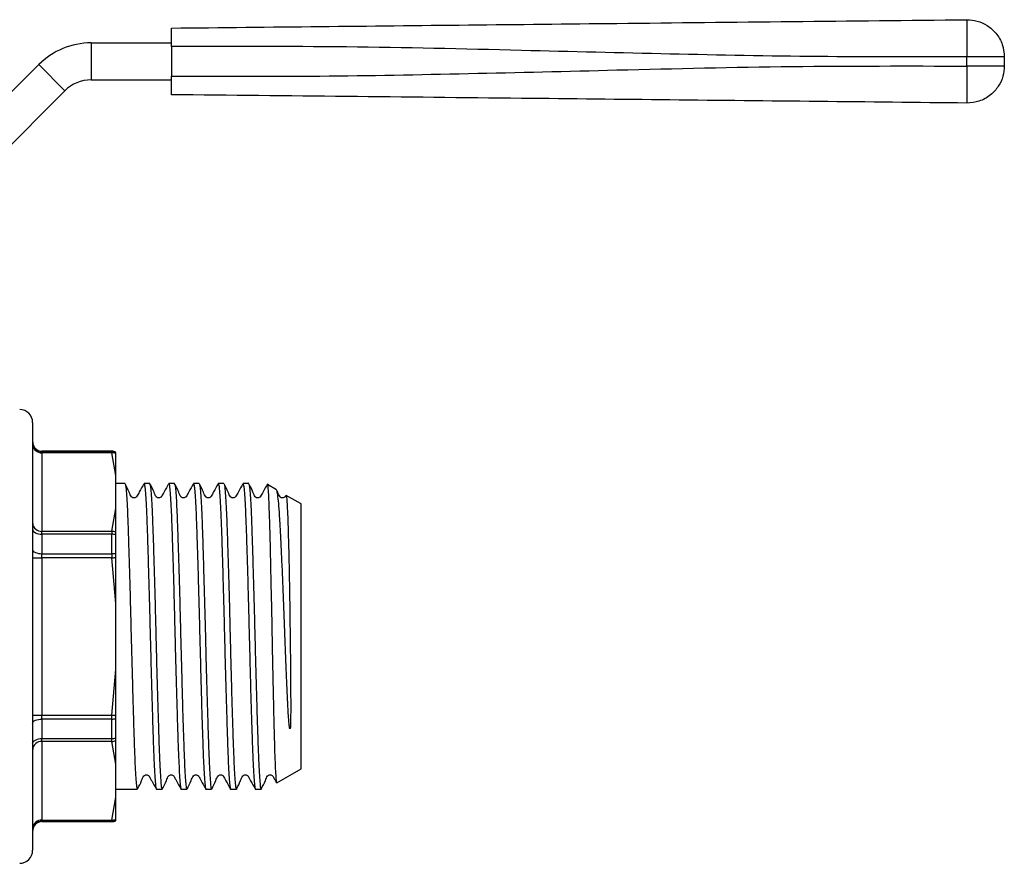
# Model space of a CAD drawing. Extents: x 114 to 293, y 86 to 265.
# Drawn here: x 187 to 293, y 174 to 265 of the extents above; entities that cross this region are included whole.
import ezdxf

# ---------------------------------------------------------------- set-up
doc = ezdxf.new("R2010")
doc.units = 0
doc.layers.get('0').update_dxf_attribs({"linetype": 'CONTINUOUS'})

msp = doc.modelspace()

# ---------------------------------------------------------------- linework, layer by layer
at = {"color": 7, "linetype": 'CONTINUOUS'}
for p, q in [((194.22, 262.78), (194.22, 258.78)), ((194.22, 262.78), (202.91, 262.78)), ((202.91, 262.38), (202.91, 259.18)), ((288.87, 260.28), (288.87, 261.28)), ((292.91, 261.28), (292.91, 260.28)), ((174.91, 246.79), (188.56, 260.44)), ((188.56, 260.44), (191.39, 257.61)), ((194.22, 258.78), (202.91, 258.78)), ((177.74, 243.96), (191.39, 257.61)), ((187.91, 221.79), (187.91, 175.59)), ((196.47, 218.69), (188.91, 218.69)), ((188.91, 218.65), (188.91, 218.52)), ((188.91, 218.65), (196.47, 218.65)), ((188.91, 218.52), (188.91, 210.04)), ((196.47, 218.52), (188.91, 218.52)), ((196.47, 218.65), (196.47, 218.52)), ((196.91, 216.06), (196.47, 218.52)), ((196.91, 218.55), (196.91, 218.59)), ((196.91, 212.5), (196.91, 216.06)), ((197.89, 215.19), (196.91, 215.19)), ((200.56, 215.19), (199.95, 215.19)), ((203.23, 215.19), (202.62, 215.19)), ((205.91, 215.19), (205.3, 215.19)), ((208.58, 215.19), (207.97, 215.19)), ((211.26, 215.19), (210.64, 215.19)), ((214.27, 214.52), (213.29, 215.08)), ((216.91, 213), (215.31, 213.92)), ((216.91, 198.69), (216.91, 213)), ((196.47, 210.04), (196.91, 212.5)), ((188.91, 209.72), (188.91, 210.04)), ((188.91, 210.04), (196.47, 210.04)), ((188.91, 209.72), (188.91, 207.62)), ((196.47, 209.72), (188.91, 209.72)), ((196.47, 210.04), (196.47, 209.72)), ((196.47, 207.62), (196.47, 209.72)), ((196.91, 209.67), (196.91, 209.92)), ((196.91, 207.58), (196.91, 209.67)), ((188.91, 207.17), (188.91, 207.62)), ((188.91, 207.62), (196.47, 207.62)), ((196.47, 207.62), (196.47, 207.17)), ((196.91, 207.23), (196.91, 207.58)), ((187.91, 207.17), (188.91, 207.17)), ((188.91, 207.17), (188.91, 190.2)), ((196.47, 207.17), (188.91, 207.17)), ((196.91, 202.25), (196.47, 207.17)), ((196.91, 195.13), (196.91, 202.25)), ((216.91, 184.38), (216.91, 198.69)), ((196.47, 190.2), (196.91, 195.13)), ((187.91, 190.2), (188.91, 190.2)), ((188.91, 189.76), (188.91, 190.2)), ((188.91, 190.2), (196.47, 190.2)), ((188.91, 189.76), (188.91, 187.66)), ((196.47, 189.76), (188.91, 189.76)), ((196.47, 189.76), (196.47, 190.2)), ((196.47, 187.66), (196.47, 189.76)), ((196.91, 189.8), (196.91, 190.15)), ((196.91, 187.71), (196.91, 189.8)), ((188.91, 187.66), (196.47, 187.66)), ((188.91, 187.34), (188.91, 187.66)), ((188.91, 187.34), (188.91, 178.86)), ((196.47, 187.34), (188.91, 187.34)), ((196.47, 187.34), (196.47, 187.66)), ((196.91, 184.88), (196.47, 187.34)), ((196.91, 187.46), (196.91, 187.71)), ((196.91, 181.32), (196.91, 184.88)), ((214.28, 182.87), (216.91, 184.38)), ((196.91, 182.19), (199.22, 182.19)), ((201.28, 182.19), (201.9, 182.19)), ((203.96, 182.19), (204.57, 182.19)), ((206.63, 182.19), (207.24, 182.19)), ((209.31, 182.19), (209.92, 182.19)), ((211.98, 182.19), (212.59, 182.19)), ((196.47, 178.86), (196.91, 181.32)), ((188.91, 178.86), (196.47, 178.86)), ((188.91, 178.73), (188.91, 178.86)), ((196.47, 178.73), (196.47, 178.86)), ((196.91, 178.83), (196.91, 178.92)), ((196.91, 178.79), (196.91, 178.83)), ((196.47, 178.73), (188.91, 178.73)), ((188.91, 178.69), (196.47, 178.69))]:
    msp.add_line(p, q, dxfattribs=at)
at = {"color": 8, "linetype": 'CONTINUOUS'}
for p, q in [((188.91, 218.69), (188.91, 218.65)), ((196.47, 218.65), (196.47, 218.69)), ((188.91, 178.73), (188.91, 178.69)), ((196.47, 178.69), (196.47, 178.73))]:
    msp.add_line(p, q, dxfattribs=at)
at = {"color": 7, "linetype": 'CONTINUOUS', "flags": 128}
for points in [[(187.91, 210.27), (187.93, 210.16), (187.98, 210.06), (188.08, 209.97), (188.2, 209.88), (188.35, 209.81), (188.53, 209.76), (188.71, 209.73), (188.91, 209.72)], [(187.91, 208.07), (187.93, 207.98), (187.98, 207.9), (188.08, 207.82), (188.2, 207.75), (188.35, 207.7), (188.53, 207.66), (188.71, 207.63), (188.91, 207.62)], [(196.47, 207.17), (196.53, 207.18), (196.58, 207.19), (196.64, 207.19), (196.7, 207.2), (196.75, 207.21), (196.8, 207.21), (196.86, 207.22), (196.91, 207.23)], [(187.91, 189.31), (187.93, 189.4), (187.98, 189.48), (188.08, 189.56), (188.2, 189.63), (188.35, 189.68), (188.53, 189.72), (188.71, 189.75), (188.91, 189.76)], [(196.47, 190.2), (196.53, 190.2), (196.58, 190.19), (196.64, 190.18), (196.7, 190.18), (196.75, 190.17), (196.8, 190.16), (196.86, 190.16), (196.91, 190.15)], [(187.91, 187.11), (187.93, 187.21), (187.98, 187.32), (188.08, 187.41), (188.2, 187.5), (188.35, 187.56), (188.53, 187.62), (188.71, 187.65), (188.91, 187.66)]]:
    msp.add_lwpolyline(points, dxfattribs=at)
at = {"color": 7, "linetype": 'CONTINUOUS'}
for centre, radius, start, end in [((194.22, 254.78), 8, 90, 135), ((194.22, 254.78), 4, 90, 135), ((186.51, 221.79), 1.4, 0, 90), ((188.91, 219.69), 1, 180, 270), ((188.91, 219.65), 0.999, 180.0526, 270.0528), ((188.85, 219.46), 0.94, 184.4018, 273.8115), ((196.47, 217.69), 1, 64.0746, 90), ((196.47, 217.65), 1, 64.1185, 90.0022), ((196.54, 217.44), 1.08, 70.1051, 93.6713), ((188.85, 210.97), 0.94, 184.4018, 273.8115), ((196.4, 208.88), 1.16, 64.055, 86.5613), ((196.48, 208.02), 1.7, 75.3213, 90.2074), ((196.48, 205.54), 2.08, 78.0658, 90.1955), ((196.48, 191.84), 2.08, 269.8045, 281.9342), ((188.85, 186.41), 0.94, 86.1885, 175.5982), ((196.48, 189.36), 1.7, 269.7926, 284.6787), ((196.4, 188.5), 1.16, 273.4387, 295.945), ((188.85, 177.92), 0.94, 86.1885, 175.5982), ((196.54, 179.94), 1.08, 266.3287, 289.8949), ((196.47, 179.73), 1, 269.9978, 295.8815), ((196.47, 179.69), 1, 270, 295.9254), ((188.91, 177.73), 0.999, 89.9472, 179.9474), ((188.91, 177.69), 1, 90, 180), ((186.51, 175.59), 1.4, 270, 0)]:
    msp.add_arc(centre, radius, start, end, dxfattribs=at)
for points, knots in [([(202.91, 264.38), (208.26, 264.44), (218.96, 264.55), (235, 264.72), (252, 264.9), (269.96, 265.09), (282.57, 265.22), (288.87, 265.28)], [0, 0, 0, 0, 0.18662, 0.3733, 0.560018, 0.78005, 1, 1, 1, 1]), ([(288.87, 265.28), (288.87, 265.25), (288.86, 265.19), (288.85, 264.68), (288.85, 263.82), (288.86, 262.64), (288.86, 261.72), (288.87, 261.28)], [0, 0, 0, 0, 0.176814, 0.36715, 0.56355, 0.790274, 1, 1, 1, 1]), ([(288.87, 265.28), (289.24, 265.26), (290.01, 265.2), (291.11, 264.69), (292.09, 263.83), (292.78, 262.65), (292.87, 261.73), (292.91, 261.28)], [0, 0, 0, 0, 0.17668, 0.367062, 0.563601, 0.790417, 1, 1, 1, 1]), ([(202.91, 262.38), (202.91, 262.61), (202.91, 263.06), (202.91, 263.66), (202.91, 264.11), (202.91, 264.35), (202.91, 264.37), (202.91, 264.38)], [0, 0, 0, 0, 0.2147, 0.4294, 0.644087, 0.858768, 1, 1, 1, 1]), ([(288.87, 261.28), (283.52, 261.27), (272.82, 261.24), (256.78, 261.57), (239.78, 261.99), (221.82, 262.42), (209.21, 262.39), (202.91, 262.38)], [0, 0, 0, 0, 0.18662, 0.3733, 0.560018, 0.78005, 1, 1, 1, 1]), ([(292.91, 261.28), (292.88, 261.28), (292.82, 261.28), (292.3, 261.28), (291.43, 261.28), (290.23, 261.28), (289.31, 261.28), (288.87, 261.28)], [0, 0, 0, 0, 0.176679, 0.367061, 0.563601, 0.790415, 1, 1, 1, 1]), ([(202.91, 259.18), (208.26, 259.17), (218.96, 259.14), (235, 259.46), (252, 259.88), (269.96, 260.31), (282.57, 260.29), (288.87, 260.28)], [0, 0, 0, 0, 0.18662, 0.3733, 0.560018, 0.78005, 1, 1, 1, 1]), ([(288.87, 260.28), (288.87, 259.91), (288.86, 259.15), (288.85, 258.06), (288.85, 257.1), (288.86, 256.41), (288.86, 256.33), (288.87, 256.28)], [0, 0, 0, 0, 0.176814, 0.36715, 0.56355, 0.790274, 1, 1, 1, 1]), ([(292.91, 260.28), (292.88, 259.91), (292.82, 259.14), (292.3, 258.05), (291.43, 257.08), (290.23, 256.4), (289.31, 256.32), (288.87, 256.28)], [0, 0, 0, 0, 0.1766785, 0.3670616, 0.5636007, 0.7904148, 1, 1, 1, 1]), ([(292.91, 260.28), (292.88, 260.28), (292.82, 260.28), (292.3, 260.28), (291.43, 260.28), (290.23, 260.28), (289.31, 260.28), (288.87, 260.28)], [0, 0, 0, 0, 0.176679, 0.367061, 0.563601, 0.790415, 1, 1, 1, 1]), ([(202.91, 257.18), (202.91, 257.21), (202.91, 257.25), (202.91, 257.6), (202.91, 258.1), (202.91, 258.66), (202.91, 259.04), (202.91, 259.18)], [0, 0, 0, 0, 0.2147, 0.4294, 0.644087, 0.858768, 1, 1, 1, 1]), ([(288.87, 256.28), (283.52, 256.34), (272.82, 256.45), (256.78, 256.62), (239.78, 256.8), (221.82, 256.99), (209.21, 257.12), (202.91, 257.18)], [0, 0, 0, 0, 0.1866201, 0.3733001, 0.5600182, 0.7800502, 1, 1, 1, 1]), ([(196.91, 216.06), (196.91, 216.39), (196.91, 217.22), (196.91, 218), (196.91, 218.46)], [0, 0, 0, 0, 0.401527, 1, 1, 1, 1]), ([(199.93, 215.17), (199.76, 214.88), (199.51, 214.43), (199.25, 213.94), (199.13, 213.75), (199.08, 213.7), (198.94, 213.63), (198.8, 213.64), (198.71, 213.68), (198.65, 213.71), (198.5, 213.86), (198.31, 214.4), (198.06, 214.87), (197.91, 215.17)], [0, 0, 0, 0, 0.235963, 0.364386, 0.381593, 0.420567, 0.478341, 0.543144, 0.577583, 0.595997, 0.619075, 0.759205, 1, 1, 1, 1]), ([(197.91, 215.12), (197.92, 215.09), (197.96, 215.02), (198.02, 214.43), (198.09, 213.44), (198.16, 212.07), (198.22, 210.38), (198.28, 208.42), (198.35, 206.2), (198.42, 203.77), (198.49, 201.24), (198.55, 198.66), (198.62, 196.09), (198.69, 193.55), (198.76, 191.13), (198.82, 188.92), (198.89, 186.96), (198.95, 185.28), (199.02, 183.92), (199.09, 182.92), (199.16, 182.3), (199.2, 182.23), (199.22, 182.19)], [0, 0, 0, 0, 0.0341429, 0.085286, 0.1367518, 0.1878948, 0.2380936, 0.2882924, 0.3394355, 0.3909012, 0.4420443, 0.4922431, 0.5424418, 0.5935849, 0.6450507, 0.6961937, 0.7463925, 0.7965913, 0.8477344, 0.8992001, 0.9503432, 1, 1, 1, 1]), ([(199.95, 215.19), (199.97, 215.15), (200.01, 215.08), (200.08, 214.46), (200.15, 213.46), (200.22, 212.1), (200.28, 210.43), (200.34, 208.47), (200.41, 206.25), (200.48, 203.83), (200.55, 201.3), (200.61, 198.72), (200.68, 196.14), (200.75, 193.61), (200.82, 191.19), (200.88, 188.96), (200.95, 187), (201.01, 185.31), (201.08, 183.95), (201.15, 182.93), (201.22, 182.36), (201.26, 182.12), (201.28, 182.19), (201.28, 182.19)], [0, 0, 0, 0, 0.048783, 0.099091, 0.149717, 0.200025, 0.249404, 0.298783, 0.349091, 0.399717, 0.450025, 0.499404, 0.548783, 0.599091, 0.649717, 0.700025, 0.749404, 0.798783, 0.849091, 0.899717, 0.950025, 0.999404, 1, 1, 1, 1]), ([(202.6, 215.17), (202.44, 214.88), (202.18, 214.43), (201.93, 213.94), (201.81, 213.75), (201.75, 213.7), (201.62, 213.63), (201.47, 213.64), (201.38, 213.68), (201.33, 213.71), (201.17, 213.86), (200.99, 214.4), (200.74, 214.87), (200.58, 215.17)], [0, 0, 0, 0, 0.235962, 0.364386, 0.381594, 0.420568, 0.478341, 0.543144, 0.577583, 0.595997, 0.619075, 0.759205, 1, 1, 1, 1]), ([(200.58, 215.12), (200.6, 215.09), (200.63, 215.02), (200.69, 214.43), (200.76, 213.44), (200.83, 212.07), (200.89, 210.38), (200.96, 208.42), (201.03, 206.2), (201.1, 203.77), (201.16, 201.24), (201.23, 198.66), (201.29, 196.09), (201.36, 193.55), (201.43, 191.13), (201.5, 188.92), (201.56, 186.96), (201.63, 185.28), (201.7, 183.92), (201.76, 182.92), (201.83, 182.3), (201.88, 182.23), (201.9, 182.19)], [0, 0, 0, 0, 0.034143, 0.085286, 0.136752, 0.187895, 0.238094, 0.288292, 0.339435, 0.390901, 0.442044, 0.492243, 0.542442, 0.593585, 0.645051, 0.696194, 0.746393, 0.796591, 0.847734, 0.8992, 0.950343, 1, 1, 1, 1]), ([(202.62, 215.19), (202.64, 215.15), (202.68, 215.08), (202.75, 214.46), (202.82, 213.46), (202.89, 212.1), (202.95, 210.43), (203.02, 208.47), (203.09, 206.25), (203.16, 203.83), (203.22, 201.3), (203.29, 198.72), (203.35, 196.14), (203.42, 193.61), (203.49, 191.19), (203.56, 188.96), (203.62, 187), (203.69, 185.31), (203.76, 183.95), (203.82, 182.93), (203.89, 182.36), (203.94, 182.12), (203.96, 182.19), (203.96, 182.19)], [0, 0, 0, 0, 0.048783, 0.099091, 0.149717, 0.200025, 0.249404, 0.298783, 0.349091, 0.399717, 0.450025, 0.499404, 0.548783, 0.599091, 0.649717, 0.700025, 0.749404, 0.798783, 0.849091, 0.899717, 0.950025, 0.999404, 1, 1, 1, 1]), ([(205.28, 215.17), (205.11, 214.88), (204.86, 214.43), (204.6, 213.94), (204.48, 213.75), (204.42, 213.7), (204.29, 213.63), (204.15, 213.64), (204.06, 213.68), (204, 213.71), (203.84, 213.86), (203.66, 214.4), (203.41, 214.87), (203.25, 215.17)], [0, 0, 0, 0, 0.235963, 0.364386, 0.381593, 0.420567, 0.478341, 0.543145, 0.577583, 0.595997, 0.619075, 0.759205, 1, 1, 1, 1]), ([(203.25, 215.12), (203.27, 215.09), (203.31, 215.02), (203.37, 214.43), (203.44, 213.44), (203.5, 212.07), (203.57, 210.38), (203.63, 208.42), (203.7, 206.2), (203.77, 203.77), (203.84, 201.24), (203.9, 198.66), (203.97, 196.09), (204.04, 193.55), (204.1, 191.13), (204.17, 188.92), (204.24, 186.96), (204.3, 185.28), (204.37, 183.92), (204.44, 182.92), (204.51, 182.3), (204.55, 182.23), (204.57, 182.19)], [0, 0, 0, 0, 0.034143, 0.085286, 0.136752, 0.187895, 0.238094, 0.288292, 0.339435, 0.390901, 0.442044, 0.492243, 0.542442, 0.593585, 0.645051, 0.696194, 0.746393, 0.796591, 0.847734, 0.8992, 0.950343, 1, 1, 1, 1]), ([(205.3, 215.19), (205.32, 215.15), (205.36, 215.08), (205.43, 214.46), (205.5, 213.46), (205.56, 212.1), (205.63, 210.43), (205.69, 208.47), (205.76, 206.25), (205.83, 203.83), (205.9, 201.3), (205.96, 198.72), (206.03, 196.14), (206.1, 193.61), (206.16, 191.19), (206.23, 188.96), (206.3, 187), (206.36, 185.31), (206.43, 183.95), (206.5, 182.93), (206.57, 182.36), (206.61, 182.12), (206.63, 182.19), (206.63, 182.19)], [0, 0, 0, 0, 0.048783, 0.099091, 0.149717, 0.200025, 0.249404, 0.298783, 0.349091, 0.399717, 0.450025, 0.499404, 0.548783, 0.599091, 0.649717, 0.700025, 0.749404, 0.798783, 0.849091, 0.899717, 0.950025, 0.999404, 1, 1, 1, 1]), ([(207.95, 215.17), (207.79, 214.88), (207.53, 214.43), (207.27, 213.94), (207.16, 213.75), (207.1, 213.7), (206.97, 213.63), (206.82, 213.64), (206.73, 213.68), (206.68, 213.71), (206.52, 213.86), (206.33, 214.4), (206.09, 214.87), (205.93, 215.17)], [0, 0, 0, 0, 0.2359625, 0.364386, 0.3815934, 0.4205673, 0.4783413, 0.5431441, 0.5775824, 0.5959969, 0.6190749, 0.7592047, 1, 1, 1, 1]), ([(205.93, 215.12), (205.94, 215.09), (205.98, 215.02), (206.04, 214.43), (206.11, 213.44), (206.18, 212.07), (206.24, 210.38), (206.31, 208.42), (206.37, 206.2), (206.44, 203.77), (206.51, 201.24), (206.58, 198.66), (206.64, 196.09), (206.71, 193.55), (206.78, 191.13), (206.85, 188.92), (206.91, 186.96), (206.98, 185.28), (207.04, 183.92), (207.11, 182.92), (207.18, 182.3), (207.22, 182.23), (207.24, 182.19)], [0, 0, 0, 0, 0.034143, 0.085286, 0.136752, 0.187895, 0.238094, 0.288292, 0.339435, 0.390901, 0.442044, 0.492243, 0.542442, 0.593585, 0.645051, 0.696194, 0.746393, 0.796591, 0.847734, 0.8992, 0.950343, 1, 1, 1, 1]), ([(207.97, 215.19), (207.99, 215.15), (208.03, 215.08), (208.1, 214.46), (208.17, 213.46), (208.24, 212.1), (208.3, 210.43), (208.37, 208.47), (208.44, 206.25), (208.5, 203.83), (208.57, 201.3), (208.64, 198.72), (208.7, 196.14), (208.77, 193.61), (208.84, 191.19), (208.91, 188.96), (208.97, 187), (209.04, 185.31), (209.1, 183.95), (209.17, 182.93), (209.24, 182.36), (209.28, 182.12), (209.31, 182.19), (209.31, 182.19)], [0, 0, 0, 0, 0.048783, 0.099091, 0.149717, 0.200025, 0.249404, 0.298783, 0.349091, 0.399717, 0.450025, 0.499404, 0.548783, 0.599091, 0.649717, 0.700025, 0.749404, 0.798783, 0.849091, 0.899717, 0.950025, 0.999404, 1, 1, 1, 1]), ([(210.62, 215.17), (210.46, 214.88), (210.21, 214.43), (209.95, 213.94), (209.83, 213.75), (209.77, 213.7), (209.64, 213.63), (209.5, 213.64), (209.4, 213.68), (209.35, 213.71), (209.19, 213.86), (209.01, 214.4), (208.76, 214.87), (208.6, 215.17)], [0, 0, 0, 0, 0.235963, 0.364386, 0.381593, 0.420567, 0.478341, 0.543145, 0.577583, 0.595997, 0.619075, 0.759205, 1, 1, 1, 1]), ([(208.6, 215.12), (208.62, 215.09), (208.65, 215.02), (208.71, 214.43), (208.78, 213.44), (208.85, 212.07), (208.92, 210.38), (208.98, 208.42), (209.05, 206.2), (209.12, 203.77), (209.19, 201.24), (209.25, 198.66), (209.31, 196.09), (209.38, 193.55), (209.45, 191.13), (209.52, 188.92), (209.58, 186.96), (209.65, 185.28), (209.72, 183.92), (209.79, 182.92), (209.85, 182.3), (209.9, 182.23), (209.92, 182.19)], [0, 0, 0, 0, 0.034143, 0.085286, 0.136752, 0.187895, 0.238094, 0.288292, 0.339435, 0.390901, 0.442044, 0.492243, 0.542442, 0.593585, 0.645051, 0.696194, 0.746393, 0.796591, 0.847734, 0.8992, 0.950343, 1, 1, 1, 1]), ([(210.64, 215.19), (210.66, 215.15), (210.71, 215.08), (210.77, 214.46), (210.84, 213.46), (210.91, 212.1), (210.98, 210.43), (211.04, 208.47), (211.11, 206.25), (211.18, 203.83), (211.25, 201.3), (211.31, 198.72), (211.38, 196.14), (211.44, 193.61), (211.51, 191.19), (211.58, 188.96), (211.65, 187), (211.71, 185.31), (211.78, 183.95), (211.85, 182.93), (211.92, 182.36), (211.96, 182.12), (211.98, 182.19), (211.98, 182.19)], [0, 0, 0, 0, 0.048783, 0.099091, 0.149717, 0.200025, 0.249404, 0.298783, 0.349091, 0.399717, 0.450025, 0.499404, 0.548783, 0.599091, 0.649717, 0.700025, 0.749404, 0.798783, 0.849091, 0.899717, 0.950025, 0.999404, 1, 1, 1, 1]), ([(213.3, 215.17), (213.13, 214.88), (212.88, 214.43), (212.62, 213.94), (212.5, 213.75), (212.45, 213.7), (212.31, 213.63), (212.17, 213.64), (212.08, 213.68), (212.02, 213.71), (211.87, 213.86), (211.68, 214.4), (211.43, 214.87), (211.28, 215.17)], [0, 0, 0, 0, 0.2359625, 0.364386, 0.3815934, 0.4205673, 0.4783413, 0.5431441, 0.5775824, 0.5959969, 0.6190749, 0.7592047, 1, 1, 1, 1]), ([(211.28, 215.12), (211.29, 215.09), (211.33, 215.02), (211.39, 214.43), (211.46, 213.44), (211.53, 212.07), (211.59, 210.38), (211.65, 208.42), (211.72, 206.2), (211.79, 203.77), (211.86, 201.24), (211.92, 198.66), (211.99, 196.09), (212.06, 193.55), (212.13, 191.13), (212.19, 188.92), (212.26, 186.96), (212.32, 185.28), (212.39, 183.92), (212.46, 182.92), (212.53, 182.3), (212.57, 182.23), (212.59, 182.19)], [0, 0, 0, 0, 0.034143, 0.085286, 0.136752, 0.187895, 0.238094, 0.288292, 0.339435, 0.390901, 0.442044, 0.492243, 0.542442, 0.593585, 0.645051, 0.696194, 0.746393, 0.796591, 0.847734, 0.8992, 0.950343, 1, 1, 1, 1]), ([(213.27, 215.04), (213.28, 215.04), (213.3, 215.05), (213.35, 214.53), (213.41, 213.55), (213.46, 212.15), (213.52, 210.36), (213.57, 208.25), (213.62, 205.86), (213.68, 203.3), (213.74, 200.59), (213.79, 197.86), (213.84, 195.14), (213.9, 192.56), (213.95, 190.14), (214.01, 188), (214.06, 186.14), (214.12, 184.67), (214.17, 183.61), (214.23, 182.96), (214.26, 182.9), (214.28, 182.87)], [0, 0, 0, 0, 0.0313442, 0.0870689, 0.1408187, 0.1961333, 0.2497851, 0.3050029, 0.3584287, 0.4134194, 0.4665917, 0.5213071, 0.5744065, 0.629071, 0.6817633, 0.7359836, 0.7886774, 0.8429241, 0.8952141, 0.9490253, 1, 1, 1, 1]), ([(215.29, 213.89), (215.29, 213.9), (215.32, 213.95), (215.36, 213.6), (215.41, 212.83), (215.47, 211.64), (215.52, 210.09), (215.57, 208.26), (215.62, 206.16), (215.66, 203.86), (215.7, 201.4), (215.73, 198.87), (215.76, 196.18), (215.79, 193.76), (215.79, 191.73), (215.8, 190.41), (215.76, 189.45), (215.79, 189), (215.72, 188.75), (215.72, 188.74), (215.72, 188.73), (215.71, 188.73), (215.71, 188.73), (215.71, 188.73), (215.71, 188.73), (215.71, 188.72), (215.7, 188.73), (215.69, 188.73), (215.68, 188.77), (215.65, 188.95), (215.57, 189.68), (215.49, 191.07), (215.4, 193.12), (215.31, 195.37), (215.21, 197.81), (215.12, 200.36), (215.02, 202.9), (214.92, 205.34), (214.81, 207.63), (214.72, 209.66), (214.62, 211.41), (214.52, 212.82), (214.42, 213.83), (214.33, 214.42), (214.27, 214.47), (214.25, 214.49)], [0, 0, 0, 0, 0.009304, 0.046682, 0.082776, 0.119925, 0.155894, 0.191793, 0.227595, 0.263397, 0.299198, 0.336035, 0.371887, 0.414179, 0.442466, 0.467309, 0.480028, 0.492781, 0.492968, 0.493098, 0.493196, 0.493294, 0.493334, 0.493361, 0.493388, 0.493413, 0.493457, 0.49358, 0.494092, 0.496123, 0.504232, 0.536746, 0.569234, 0.6025, 0.638147, 0.674801, 0.711007, 0.748236, 0.784876, 0.82258, 0.859213, 0.896872, 0.934135, 0.972479, 1, 1, 1, 1]), ([(215.26, 213.89), (215.25, 213.87), (215.22, 213.82), (215.18, 213.75), (215.12, 213.7), (214.99, 213.63), (214.84, 213.64), (214.75, 213.68), (214.7, 213.71), (214.54, 213.86), (214.45, 214.15), (214.33, 214.39), (214.3, 214.46)], [0, 0, 0, 0, 0.035488, 0.072575, 0.156577, 0.281097, 0.420769, 0.494995, 0.534683, 0.584425, 0.88645, 1, 1, 1, 1]), ([(196.91, 209.92), (196.91, 210.28), (196.91, 211.17), (196.91, 212), (196.91, 212.5)], [0, 0, 0, 0, 0.401594, 1, 1, 1, 1]), ([(196.91, 202.25), (196.91, 202.91), (196.91, 204.57), (196.91, 206.23), (196.91, 207.23)], [0, 0, 0, 0, 0.401527, 1, 1, 1, 1]), ([(196.91, 190.15), (196.91, 190.82), (196.91, 192.48), (196.91, 194.14), (196.91, 195.13)], [0, 0, 0, 0, 0.401594, 1, 1, 1, 1]), ([(196.91, 184.88), (196.91, 185.21), (196.91, 186.04), (196.91, 186.93), (196.91, 187.46)], [0, 0, 0, 0, 0.401527, 1, 1, 1, 1]), ([(199.24, 182.21), (199.4, 182.51), (199.65, 182.98), (199.83, 183.52), (200.02, 183.7), (200.12, 183.74), (200.29, 183.74), (200.4, 183.69), (200.45, 183.64), (200.48, 183.61), (200.53, 183.53), (200.63, 183.35), (200.88, 182.91), (201.09, 182.52), (201.26, 182.22)], [0, 0, 0, 0, 0.232831, 0.368109, 0.390155, 0.440717, 0.507632, 0.573921, 0.606812, 0.623643, 0.64319, 0.695845, 0.771853, 1, 1, 1, 1]), ([(201.92, 182.21), (202.07, 182.51), (202.32, 182.98), (202.51, 183.52), (202.69, 183.7), (202.8, 183.74), (202.96, 183.74), (203.08, 183.69), (203.13, 183.64), (203.15, 183.61), (203.21, 183.53), (203.3, 183.35), (203.55, 182.91), (203.77, 182.52), (203.93, 182.22)], [0, 0, 0, 0, 0.232831, 0.368109, 0.390156, 0.440718, 0.507632, 0.573921, 0.606812, 0.623643, 0.64319, 0.695845, 0.771853, 1, 1, 1, 1]), ([(204.59, 182.21), (204.75, 182.51), (205, 182.98), (205.18, 183.52), (205.37, 183.7), (205.47, 183.74), (205.64, 183.74), (205.75, 183.69), (205.8, 183.64), (205.83, 183.61), (205.88, 183.53), (205.97, 183.35), (206.22, 182.91), (206.44, 182.52), (206.61, 182.22)], [0, 0, 0, 0, 0.232831, 0.368109, 0.390155, 0.440717, 0.507632, 0.573921, 0.606812, 0.623643, 0.64319, 0.695845, 0.771853, 1, 1, 1, 1]), ([(207.27, 182.21), (207.42, 182.51), (207.67, 182.98), (207.85, 183.52), (208.04, 183.7), (208.15, 183.74), (208.31, 183.74), (208.42, 183.69), (208.48, 183.64), (208.5, 183.61), (208.55, 183.53), (208.65, 183.35), (208.9, 182.91), (209.12, 182.52), (209.28, 182.22)], [0, 0, 0, 0, 0.232831, 0.368109, 0.390155, 0.440717, 0.507632, 0.573921, 0.606812, 0.623643, 0.64319, 0.695845, 0.771853, 1, 1, 1, 1]), ([(209.94, 182.21), (210.1, 182.51), (210.34, 182.98), (210.53, 183.52), (210.71, 183.7), (210.82, 183.74), (210.99, 183.74), (211.1, 183.69), (211.15, 183.64), (211.18, 183.61), (211.23, 183.53), (211.32, 183.35), (211.57, 182.91), (211.79, 182.52), (211.95, 182.22)], [0, 0, 0, 0, 0.232831, 0.368109, 0.390155, 0.440717, 0.507632, 0.573921, 0.606811, 0.623642, 0.64319, 0.695845, 0.771853, 1, 1, 1, 1]), ([(212.61, 182.21), (212.77, 182.51), (213.02, 182.98), (213.2, 183.52), (213.39, 183.7), (213.49, 183.74), (213.66, 183.74), (213.77, 183.69), (213.82, 183.64), (213.85, 183.61), (213.9, 183.53), (214, 183.35), (214.12, 183.14), (214.21, 182.98), (214.24, 182.92)], [0, 0, 0, 0, 0.284506, 0.449808, 0.476747, 0.538531, 0.620297, 0.701298, 0.741488, 0.762055, 0.785941, 0.850282, 0.94316, 1, 1, 1, 1]), ([(196.91, 178.92), (196.91, 179.23), (196.91, 179.99), (196.91, 180.82), (196.91, 181.32)], [0, 0, 0, 0, 0.4015941, 1, 1, 1, 1])]:
    msp.add_open_spline(points, degree=3, knots=knots, dxfattribs=at)

doc.saveas('drawing.dxf')
